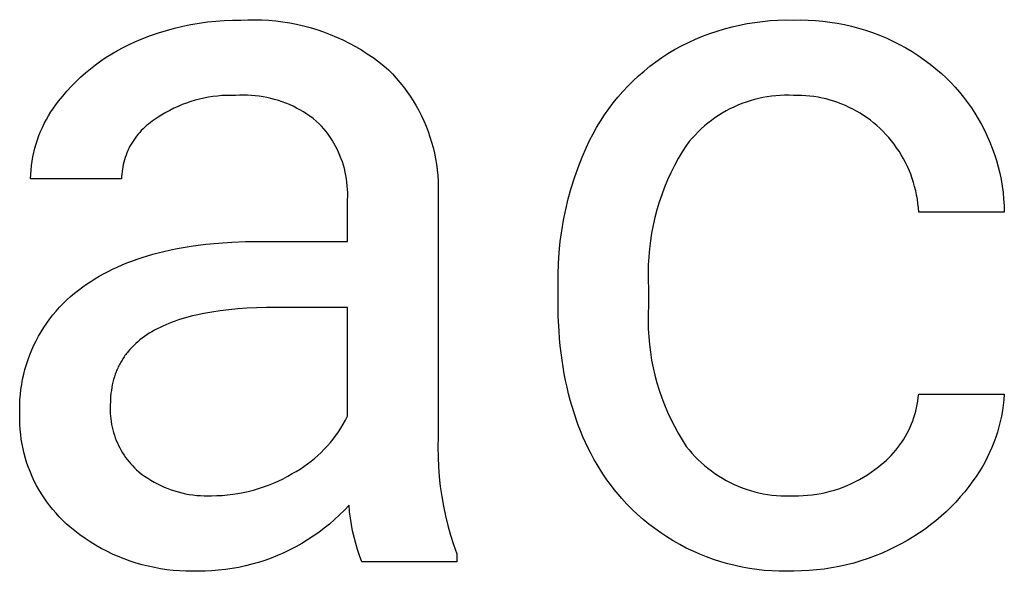
# Model space of a CAD drawing. Units: millimetres. Extents: x -11859 to -7829, y 26780 to 29596.
# Drawn here: x -7955 to -7915, y 27136 to 27159 of the extents above; entities that cross this region are included whole.
import ezdxf

# ---------------------------------------------------------------- set-up
doc = ezdxf.new("R2010")
doc.units = ezdxf.units.MM
doc.header["$MEASUREMENT"] = 0
doc.layers.add('Domyślny', color=7, linetype='Continuous', true_color=0x000000)

msp = doc.modelspace()

# ---------------------------------------------------------------- linework, layer by layer
at = {"layer": 'Domyślny'}
for p, q in [((-7948.357, 27158.27), (-7948.025, 27158.339)), ((-7948.025, 27158.339), (-7947.691, 27158.396)), ((-7947.691, 27158.396), (-7947.356, 27158.442)), ((-7947.356, 27158.442), (-7947.019, 27158.477)), ((-7947.019, 27158.477), (-7946.681, 27158.501)), ((-7946.681, 27158.501), (-7946.343, 27158.514)), ((-7946.343, 27158.514), (-7946.004, 27158.516)), ((-7946.004, 27158.516), (-7945.722, 27158.528)), ((-7945.722, 27158.528), (-7945.439, 27158.53)), ((-7945.439, 27158.53), (-7945.156, 27158.523)), ((-7945.156, 27158.523), (-7944.874, 27158.507)), ((-7944.874, 27158.507), (-7944.592, 27158.481)), ((-7944.592, 27158.481), (-7944.312, 27158.445)), ((-7944.312, 27158.445), (-7944.032, 27158.401)), ((-7944.032, 27158.401), (-7943.755, 27158.347)), ((-7943.755, 27158.347), (-7943.479, 27158.283)), ((-7926.164, 27158.245), (-7925.859, 27158.315)), ((-7925.859, 27158.315), (-7925.553, 27158.375)), ((-7925.553, 27158.375), (-7925.244, 27158.424)), ((-7925.244, 27158.424), (-7924.933, 27158.464)), ((-7924.933, 27158.464), (-7924.622, 27158.492)), ((-7924.622, 27158.492), (-7924.31, 27158.511)), ((-7924.31, 27158.511), (-7923.997, 27158.519)), ((-7923.997, 27158.519), (-7923.684, 27158.516)), ((-7923.684, 27158.516), (-7923.388, 27158.521)), ((-7923.388, 27158.521), (-7923.093, 27158.515)), ((-7923.093, 27158.515), (-7922.797, 27158.5)), ((-7922.797, 27158.5), (-7922.502, 27158.474)), ((-7922.502, 27158.474), (-7922.209, 27158.438)), ((-7922.209, 27158.438), (-7921.916, 27158.392)), ((-7921.916, 27158.392), (-7921.626, 27158.336)), ((-7921.626, 27158.336), (-7921.337, 27158.27)), ((-7949.656, 27157.889), (-7949.336, 27158.001)), ((-7949.336, 27158.001), (-7949.013, 27158.101)), ((-7949.013, 27158.101), (-7948.686, 27158.191)), ((-7948.686, 27158.191), (-7948.357, 27158.27)), ((-7943.479, 27158.283), (-7943.206, 27158.211)), ((-7943.206, 27158.211), (-7942.935, 27158.129)), ((-7942.935, 27158.129), (-7942.667, 27158.038)), ((-7942.667, 27158.038), (-7942.403, 27157.938)), ((-7942.403, 27157.938), (-7942.142, 27157.83)), ((-7927.355, 27157.863), (-7927.062, 27157.973)), ((-7927.062, 27157.973), (-7926.766, 27158.074)), ((-7926.766, 27158.074), (-7926.467, 27158.164)), ((-7926.467, 27158.164), (-7926.164, 27158.245)), ((-7921.337, 27158.27), (-7921.051, 27158.194)), ((-7921.051, 27158.194), (-7920.768, 27158.108)), ((-7920.768, 27158.108), (-7920.488, 27158.013)), ((-7920.488, 27158.013), (-7920.211, 27157.908)), ((-7920.211, 27157.908), (-7919.938, 27157.793)), ((-7950.76, 27157.412), (-7950.524, 27157.528)), ((-7950.524, 27157.528), (-7950.284, 27157.636)), ((-7950.284, 27157.636), (-7949.972, 27157.768)), ((-7949.972, 27157.768), (-7949.656, 27157.889)), ((-7942.142, 27157.83), (-7941.884, 27157.713)), ((-7941.884, 27157.713), (-7941.631, 27157.587)), ((-7941.631, 27157.587), (-7941.382, 27157.453)), ((-7928.208, 27157.474), (-7927.928, 27157.613)), ((-7927.928, 27157.613), (-7927.644, 27157.743)), ((-7927.644, 27157.743), (-7927.355, 27157.863)), ((-7919.938, 27157.793), (-7919.67, 27157.669)), ((-7919.67, 27157.669), (-7919.405, 27157.536)), ((-7919.405, 27157.536), (-7919.146, 27157.394)), ((-7951.443, 27157.017), (-7951.219, 27157.156)), ((-7951.219, 27157.156), (-7950.992, 27157.288)), ((-7950.992, 27157.288), (-7950.76, 27157.412)), ((-7941.382, 27157.453), (-7941.138, 27157.31)), ((-7941.138, 27157.31), (-7940.898, 27157.16)), ((-7940.898, 27157.16), (-7940.664, 27157.001)), ((-7929.004, 27157.003), (-7928.754, 27157.168)), ((-7928.754, 27157.168), (-7928.483, 27157.325)), ((-7928.483, 27157.325), (-7928.208, 27157.474)), ((-7919.146, 27157.394), (-7918.891, 27157.243)), ((-7918.891, 27157.243), (-7918.642, 27157.083)), ((-7952.082, 27156.554), (-7951.874, 27156.716)), ((-7951.874, 27156.716), (-7951.661, 27156.87)), ((-7951.661, 27156.87), (-7951.443, 27157.017)), ((-7940.664, 27157.001), (-7940.435, 27156.835)), ((-7940.435, 27156.835), (-7940.212, 27156.661)), ((-7929.486, 27156.649), (-7929.248, 27156.83)), ((-7929.248, 27156.83), (-7929.004, 27157.003)), ((-7918.642, 27157.083), (-7918.399, 27156.915)), ((-7918.399, 27156.915), (-7918.161, 27156.739)), ((-7918.161, 27156.739), (-7917.93, 27156.554)), ((-7952.481, 27156.211), (-7952.284, 27156.386)), ((-7952.284, 27156.386), (-7952.082, 27156.554)), ((-7940.212, 27156.661), (-7940.046, 27156.504)), ((-7940.046, 27156.504), (-7939.885, 27156.341)), ((-7939.885, 27156.341), (-7939.73, 27156.173)), ((-7929.943, 27156.263), (-7929.718, 27156.46)), ((-7929.718, 27156.46), (-7929.486, 27156.649)), ((-7917.93, 27156.554), (-7917.705, 27156.362)), ((-7917.705, 27156.362), (-7917.512, 27156.182)), ((-7952.855, 27155.842), (-7952.671, 27156.03)), ((-7952.671, 27156.03), (-7952.481, 27156.211)), ((-7939.73, 27156.173), (-7939.581, 27155.999)), ((-7939.581, 27155.999), (-7939.438, 27155.821)), ((-7930.373, 27155.847), (-7930.162, 27156.059)), ((-7930.162, 27156.059), (-7929.943, 27156.263)), ((-7917.512, 27156.182), (-7917.326, 27155.996)), ((-7917.326, 27155.996), (-7917.147, 27155.803)), ((-7953.204, 27155.448), (-7953.033, 27155.648)), ((-7953.033, 27155.648), (-7952.855, 27155.842)), ((-7939.438, 27155.821), (-7939.301, 27155.637)), ((-7939.301, 27155.637), (-7939.17, 27155.449)), ((-7930.773, 27155.402), (-7930.577, 27155.628)), ((-7930.577, 27155.628), (-7930.373, 27155.847)), ((-7917.147, 27155.803), (-7916.973, 27155.605)), ((-7916.973, 27155.605), (-7916.807, 27155.401)), ((-7953.477, 27155.101), (-7953.368, 27155.242)), ((-7953.368, 27155.242), (-7953.204, 27155.448)), ((-7948.204, 27155.167), (-7948.376, 27155.102)), ((-7948.03, 27155.226), (-7948.204, 27155.167)), ((-7947.855, 27155.278), (-7948.03, 27155.226)), ((-7947.677, 27155.325), (-7947.855, 27155.278)), ((-7947.498, 27155.366), (-7947.677, 27155.325)), ((-7947.318, 27155.4), (-7947.498, 27155.366)), ((-7947.136, 27155.428), (-7947.318, 27155.4)), ((-7946.954, 27155.45), (-7947.136, 27155.428)), ((-7946.771, 27155.466), (-7946.954, 27155.45)), ((-7946.588, 27155.475), (-7946.771, 27155.466)), ((-7946.405, 27155.478), (-7946.588, 27155.475)), ((-7946.221, 27155.475), (-7946.405, 27155.478)), ((-7946.062, 27155.484), (-7946.221, 27155.475)), ((-7945.903, 27155.487), (-7946.062, 27155.484)), ((-7945.744, 27155.485), (-7945.903, 27155.487)), ((-7945.585, 27155.477), (-7945.744, 27155.485)), ((-7945.426, 27155.464), (-7945.585, 27155.477)), ((-7945.268, 27155.446), (-7945.426, 27155.464)), ((-7945.11, 27155.421), (-7945.268, 27155.446)), ((-7944.954, 27155.392), (-7945.11, 27155.421)), ((-7944.799, 27155.357), (-7944.954, 27155.392)), ((-7944.644, 27155.316), (-7944.799, 27155.357)), ((-7944.492, 27155.271), (-7944.644, 27155.316)), ((-7944.341, 27155.22), (-7944.492, 27155.271)), ((-7944.192, 27155.164), (-7944.341, 27155.22)), ((-7944.045, 27155.103), (-7944.192, 27155.164)), ((-7939.17, 27155.449), (-7939.046, 27155.257)), ((-7939.046, 27155.257), (-7938.928, 27155.061)), ((-7931.142, 27154.931), (-7930.962, 27155.17)), ((-7930.962, 27155.17), (-7930.773, 27155.402)), ((-7925.764, 27155.144), (-7925.928, 27155.078)), ((-7925.598, 27155.204), (-7925.764, 27155.144)), ((-7925.43, 27155.258), (-7925.598, 27155.204)), ((-7925.26, 27155.307), (-7925.43, 27155.258)), ((-7925.088, 27155.35), (-7925.26, 27155.307)), ((-7924.916, 27155.387), (-7925.088, 27155.35)), ((-7924.742, 27155.417), (-7924.916, 27155.387)), ((-7924.567, 27155.442), (-7924.742, 27155.417)), ((-7924.391, 27155.461), (-7924.567, 27155.442)), ((-7924.214, 27155.474), (-7924.391, 27155.461)), ((-7924.038, 27155.48), (-7924.214, 27155.474)), ((-7923.861, 27155.481), (-7924.038, 27155.48)), ((-7923.684, 27155.475), (-7923.861, 27155.481)), ((-7923.518, 27155.477), (-7923.684, 27155.475)), ((-7923.352, 27155.473), (-7923.518, 27155.477)), ((-7923.185, 27155.463), (-7923.352, 27155.473)), ((-7923.02, 27155.448), (-7923.185, 27155.463)), ((-7922.854, 27155.427), (-7923.02, 27155.448)), ((-7922.69, 27155.401), (-7922.854, 27155.427)), ((-7922.527, 27155.369), (-7922.69, 27155.401)), ((-7922.365, 27155.331), (-7922.527, 27155.369)), ((-7922.204, 27155.288), (-7922.365, 27155.331)), ((-7922.045, 27155.24), (-7922.204, 27155.288)), ((-7921.887, 27155.186), (-7922.045, 27155.24)), ((-7921.731, 27155.127), (-7921.887, 27155.186)), ((-7921.578, 27155.063), (-7921.731, 27155.127)), ((-7916.807, 27155.401), (-7916.648, 27155.191)), ((-7916.648, 27155.191), (-7916.496, 27154.976)), ((-7953.775, 27154.656), (-7953.681, 27154.807)), ((-7953.681, 27154.807), (-7953.581, 27154.956)), ((-7953.581, 27154.956), (-7953.477, 27155.101)), ((-7949.038, 27154.786), (-7949.196, 27154.693)), ((-7948.877, 27154.873), (-7949.038, 27154.786)), ((-7948.712, 27154.955), (-7948.877, 27154.873)), ((-7948.546, 27155.032), (-7948.712, 27154.955)), ((-7948.376, 27155.102), (-7948.546, 27155.032)), ((-7943.9, 27155.036), (-7944.045, 27155.103)), ((-7943.758, 27154.965), (-7943.9, 27155.036)), ((-7943.618, 27154.889), (-7943.758, 27154.965)), ((-7943.481, 27154.808), (-7943.618, 27154.889)), ((-7943.347, 27154.722), (-7943.481, 27154.808)), ((-7938.928, 27155.061), (-7938.817, 27154.86)), ((-7938.817, 27154.86), (-7938.714, 27154.656)), ((-7931.315, 27154.687), (-7931.142, 27154.931)), ((-7926.559, 27154.759), (-7926.709, 27154.666)), ((-7926.405, 27154.847), (-7926.559, 27154.759)), ((-7926.249, 27154.929), (-7926.405, 27154.847)), ((-7926.09, 27155.006), (-7926.249, 27154.929)), ((-7925.928, 27155.078), (-7926.09, 27155.006)), ((-7921.427, 27154.993), (-7921.578, 27155.063)), ((-7921.278, 27154.919), (-7921.427, 27154.993)), ((-7921.132, 27154.839), (-7921.278, 27154.919)), ((-7920.988, 27154.755), (-7921.132, 27154.839)), ((-7920.848, 27154.665), (-7920.988, 27154.755)), ((-7916.496, 27154.976), (-7916.352, 27154.756)), ((-7916.352, 27154.756), (-7916.215, 27154.531)), ((-7954.025, 27154.182), (-7953.948, 27154.343)), ((-7953.948, 27154.343), (-7953.864, 27154.501)), ((-7953.864, 27154.501), (-7953.775, 27154.656)), ((-7949.663, 27154.379), (-7949.741, 27154.319)), ((-7949.584, 27154.436), (-7949.663, 27154.379)), ((-7949.503, 27154.491), (-7949.584, 27154.436)), ((-7949.351, 27154.594), (-7949.503, 27154.491)), ((-7949.196, 27154.693), (-7949.351, 27154.594)), ((-7943.215, 27154.632), (-7943.347, 27154.722)), ((-7943.087, 27154.537), (-7943.215, 27154.632)), ((-7942.963, 27154.438), (-7943.087, 27154.537)), ((-7942.842, 27154.335), (-7942.963, 27154.438)), ((-7942.746, 27154.232), (-7942.842, 27154.335)), ((-7938.714, 27154.656), (-7938.617, 27154.449)), ((-7938.617, 27154.449), (-7938.527, 27154.238)), ((-7931.634, 27154.18), (-7931.478, 27154.436)), ((-7931.478, 27154.436), (-7931.315, 27154.687)), ((-7927.139, 27154.356), (-7927.275, 27154.243)), ((-7926.999, 27154.464), (-7927.139, 27154.356)), ((-7926.856, 27154.567), (-7926.999, 27154.464)), ((-7926.709, 27154.666), (-7926.856, 27154.567)), ((-7920.71, 27154.571), (-7920.848, 27154.665)), ((-7920.576, 27154.473), (-7920.71, 27154.571)), ((-7920.446, 27154.37), (-7920.576, 27154.473)), ((-7920.318, 27154.262), (-7920.446, 27154.37)), ((-7916.215, 27154.531), (-7916.086, 27154.301)), ((-7954.164, 27153.853), (-7954.098, 27154.018)), ((-7954.098, 27154.018), (-7954.025, 27154.182)), ((-7950.095, 27153.982), (-7950.159, 27153.908)), ((-7950.029, 27154.054), (-7950.095, 27153.982)), ((-7949.96, 27154.124), (-7950.029, 27154.054)), ((-7949.889, 27154.192), (-7949.96, 27154.124)), ((-7949.816, 27154.257), (-7949.889, 27154.192)), ((-7949.741, 27154.319), (-7949.816, 27154.257)), ((-7942.654, 27154.126), (-7942.746, 27154.232)), ((-7942.566, 27154.017), (-7942.654, 27154.126)), ((-7942.482, 27153.905), (-7942.566, 27154.017)), ((-7938.527, 27154.238), (-7938.445, 27154.025)), ((-7938.445, 27154.025), (-7938.369, 27153.809)), ((-7931.78, 27153.919), (-7931.634, 27154.18)), ((-7927.535, 27154.003), (-7927.659, 27153.877)), ((-7927.407, 27154.125), (-7927.535, 27154.003)), ((-7927.275, 27154.243), (-7927.407, 27154.125)), ((-7920.195, 27154.151), (-7920.318, 27154.262)), ((-7920.07, 27154.03), (-7920.195, 27154.151)), ((-7919.95, 27153.904), (-7920.07, 27154.03)), ((-7916.086, 27154.301), (-7915.965, 27154.067)), ((-7915.965, 27154.067), (-7915.852, 27153.829)), ((-7954.28, 27153.515), (-7954.225, 27153.685)), ((-7954.225, 27153.685), (-7954.164, 27153.853)), ((-7950.388, 27153.591), (-7950.438, 27153.507)), ((-7950.335, 27153.673), (-7950.388, 27153.591)), ((-7950.279, 27153.753), (-7950.335, 27153.673)), ((-7950.22, 27153.832), (-7950.279, 27153.753)), ((-7950.159, 27153.908), (-7950.22, 27153.832)), ((-7942.401, 27153.791), (-7942.482, 27153.905)), ((-7942.325, 27153.673), (-7942.401, 27153.791)), ((-7942.252, 27153.553), (-7942.325, 27153.673)), ((-7942.183, 27153.431), (-7942.252, 27153.553)), ((-7938.369, 27153.809), (-7938.302, 27153.59)), ((-7938.302, 27153.59), (-7938.242, 27153.369)), ((-7932.045, 27153.383), (-7931.917, 27153.653)), ((-7931.917, 27153.653), (-7931.78, 27153.919)), ((-7927.892, 27153.612), (-7928.002, 27153.474)), ((-7927.778, 27153.747), (-7927.892, 27153.612)), ((-7927.659, 27153.877), (-7927.778, 27153.747)), ((-7919.834, 27153.775), (-7919.95, 27153.904)), ((-7919.722, 27153.642), (-7919.834, 27153.775)), ((-7919.616, 27153.505), (-7919.722, 27153.642)), ((-7915.852, 27153.829), (-7915.748, 27153.588)), ((-7915.748, 27153.588), (-7915.651, 27153.343)), ((-7954.41, 27152.995), (-7954.373, 27153.17)), ((-7954.373, 27153.17), (-7954.329, 27153.343)), ((-7954.329, 27153.343), (-7954.28, 27153.515)), ((-7950.611, 27153.156), (-7950.646, 27153.065)), ((-7950.572, 27153.246), (-7950.611, 27153.156)), ((-7950.531, 27153.334), (-7950.572, 27153.246)), ((-7950.486, 27153.422), (-7950.531, 27153.334)), ((-7950.438, 27153.507), (-7950.486, 27153.422)), ((-7942.119, 27153.306), (-7942.183, 27153.431)), ((-7942.059, 27153.18), (-7942.119, 27153.306)), ((-7942.003, 27153.051), (-7942.059, 27153.18)), ((-7938.242, 27153.369), (-7938.189, 27153.146)), ((-7938.189, 27153.146), (-7938.144, 27152.922)), ((-7932.22, 27152.978), (-7932.045, 27153.383)), ((-7928.174, 27153.203), (-7928.337, 27152.926)), ((-7928.002, 27153.474), (-7928.174, 27153.203)), ((-7919.514, 27153.364), (-7919.616, 27153.505)), ((-7919.417, 27153.22), (-7919.514, 27153.364)), ((-7919.325, 27153.072), (-7919.417, 27153.22)), ((-7915.651, 27153.343), (-7915.563, 27153.095)), ((-7954.466, 27152.642), (-7954.441, 27152.819)), ((-7954.441, 27152.819), (-7954.41, 27152.995)), ((-7950.734, 27152.785), (-7950.757, 27152.69)), ((-7950.708, 27152.879), (-7950.734, 27152.785)), ((-7950.679, 27152.972), (-7950.708, 27152.879)), ((-7950.646, 27153.065), (-7950.679, 27152.972)), ((-7941.952, 27152.921), (-7942.003, 27153.051)), ((-7941.905, 27152.789), (-7941.952, 27152.921)), ((-7941.863, 27152.655), (-7941.905, 27152.789)), ((-7938.144, 27152.922), (-7938.107, 27152.696)), ((-7932.381, 27152.568), (-7932.22, 27152.978)), ((-7928.337, 27152.926), (-7928.49, 27152.644)), ((-7919.238, 27152.922), (-7919.325, 27153.072)), ((-7919.157, 27152.768), (-7919.238, 27152.922)), ((-7919.081, 27152.612), (-7919.157, 27152.768)), ((-7915.563, 27153.095), (-7915.484, 27152.844)), ((-7915.484, 27152.844), (-7915.413, 27152.59)), ((-7954.497, 27152.286), (-7954.484, 27152.464)), ((-7954.484, 27152.464), (-7954.466, 27152.642)), ((-7950.807, 27152.4), (-7950.817, 27152.303)), ((-7950.794, 27152.497), (-7950.807, 27152.4)), ((-7950.777, 27152.594), (-7950.794, 27152.497)), ((-7950.757, 27152.69), (-7950.777, 27152.594)), ((-7941.825, 27152.52), (-7941.863, 27152.655)), ((-7941.792, 27152.384), (-7941.825, 27152.52)), ((-7941.763, 27152.247), (-7941.792, 27152.384)), ((-7938.107, 27152.696), (-7938.077, 27152.469)), ((-7938.077, 27152.469), (-7938.055, 27152.241)), ((-7932.528, 27152.152), (-7932.381, 27152.568)), ((-7928.634, 27152.357), (-7928.768, 27152.066)), ((-7928.49, 27152.644), (-7928.634, 27152.357)), ((-7919.011, 27152.453), (-7919.081, 27152.612)), ((-7918.946, 27152.292), (-7919.011, 27152.453)), ((-7915.413, 27152.59), (-7915.351, 27152.334)), ((-7954.503, 27152.107), (-7954.497, 27152.286)), ((-7950.827, 27152.107), (-7954.503, 27152.107)), ((-7950.824, 27152.205), (-7950.827, 27152.107)), ((-7950.817, 27152.303), (-7950.824, 27152.205)), ((-7941.739, 27152.109), (-7941.763, 27152.247)), ((-7941.72, 27151.97), (-7941.739, 27152.109)), ((-7941.706, 27151.83), (-7941.72, 27151.97)), ((-7938.055, 27152.241), (-7938.041, 27152.013)), ((-7938.041, 27152.013), (-7938.035, 27151.784)), ((-7932.661, 27151.731), (-7932.528, 27152.152)), ((-7928.768, 27152.066), (-7928.891, 27151.77)), ((-7918.887, 27152.129), (-7918.946, 27152.292)), ((-7918.833, 27151.963), (-7918.887, 27152.129)), ((-7918.786, 27151.796), (-7918.833, 27151.963)), ((-7915.351, 27152.334), (-7915.297, 27152.076)), ((-7915.297, 27152.076), (-7915.253, 27151.817)), ((-7941.696, 27151.69), (-7941.706, 27151.83)), ((-7941.691, 27151.55), (-7941.696, 27151.69)), ((-7941.691, 27151.41), (-7941.691, 27151.55)), ((-7938.035, 27151.784), (-7938.037, 27151.555)), ((-7938.037, 27151.555), (-7938.037, 27141.678)), ((-7932.779, 27151.306), (-7932.661, 27151.731)), ((-7928.891, 27151.77), (-7929.005, 27151.469)), ((-7918.744, 27151.628), (-7918.786, 27151.796)), ((-7918.708, 27151.458), (-7918.744, 27151.628)), ((-7915.253, 27151.817), (-7915.217, 27151.556)), ((-7915.217, 27151.556), (-7915.191, 27151.294)), ((-7941.695, 27151.27), (-7941.691, 27151.41)), ((-7941.695, 27149.583), (-7941.695, 27151.27)), ((-7932.883, 27150.878), (-7932.779, 27151.306)), ((-7929.108, 27151.166), (-7929.2, 27150.858)), ((-7929.005, 27151.469), (-7929.108, 27151.166)), ((-7918.678, 27151.286), (-7918.708, 27151.458)), ((-7918.654, 27151.114), (-7918.678, 27151.286)), ((-7915.191, 27151.294), (-7915.173, 27151.031)), ((-7932.972, 27150.446), (-7932.883, 27150.878)), ((-7929.2, 27150.858), (-7929.282, 27150.548)), ((-7918.636, 27150.942), (-7918.654, 27151.114)), ((-7918.624, 27150.768), (-7918.636, 27150.942)), ((-7915.164, 27150.768), (-7918.624, 27150.768)), ((-7915.173, 27151.031), (-7915.164, 27150.768)), ((-7933.046, 27150.011), (-7932.972, 27150.446)), ((-7929.282, 27150.548), (-7929.354, 27150.235)), ((-7933.106, 27149.574), (-7933.046, 27150.011)), ((-7929.354, 27150.235), (-7929.415, 27149.92)), ((-7946.908, 27149.519), (-7946.372, 27149.555)), ((-7946.372, 27149.555), (-7945.821, 27149.576)), ((-7945.821, 27149.576), (-7945.253, 27149.583)), ((-7945.253, 27149.583), (-7941.695, 27149.583)), ((-7933.15, 27149.135), (-7933.106, 27149.574)), ((-7929.464, 27149.603), (-7929.503, 27149.285)), ((-7929.415, 27149.92), (-7929.464, 27149.603)), ((-7949.342, 27149.123), (-7949.117, 27149.179)), ((-7949.117, 27149.179), (-7948.888, 27149.231)), ((-7948.888, 27149.231), (-7948.654, 27149.28)), ((-7948.654, 27149.28), (-7948.417, 27149.325)), ((-7948.417, 27149.325), (-7947.93, 27149.404)), ((-7947.93, 27149.404), (-7947.427, 27149.468)), ((-7947.427, 27149.468), (-7946.908, 27149.519)), ((-7929.503, 27149.285), (-7929.532, 27148.965)), ((-7950.609, 27148.714), (-7950.408, 27148.791)), ((-7950.408, 27148.791), (-7950.203, 27148.865)), ((-7950.203, 27148.865), (-7949.994, 27148.935)), ((-7949.994, 27148.935), (-7949.781, 27149.001)), ((-7949.781, 27149.001), (-7949.563, 27149.064)), ((-7949.563, 27149.064), (-7949.342, 27149.123)), ((-7933.18, 27148.695), (-7933.15, 27149.135)), ((-7929.532, 27148.965), (-7929.549, 27148.645)), ((-7951.554, 27148.274), (-7951.373, 27148.369)), ((-7951.373, 27148.369), (-7951.188, 27148.46)), ((-7951.188, 27148.46), (-7950.999, 27148.548)), ((-7950.999, 27148.548), (-7950.806, 27148.633)), ((-7950.806, 27148.633), (-7950.609, 27148.714)), ((-7933.194, 27148.254), (-7933.18, 27148.695)), ((-7929.549, 27148.645), (-7929.555, 27148.324)), ((-7952.237, 27147.857), (-7952.073, 27147.966)), ((-7952.073, 27147.966), (-7951.904, 27148.072)), ((-7951.904, 27148.072), (-7951.731, 27148.175)), ((-7951.731, 27148.175), (-7951.554, 27148.274)), ((-7933.193, 27147.813), (-7933.194, 27148.254)), ((-7929.555, 27148.324), (-7929.55, 27148.003)), ((-7929.55, 27148.003), (-7929.535, 27147.683)), ((-7952.728, 27147.493), (-7952.565, 27147.621)), ((-7952.565, 27147.621), (-7952.398, 27147.744)), ((-7952.398, 27147.744), (-7952.237, 27147.857)), ((-7933.193, 27147.199), (-7933.193, 27147.813)), ((-7929.535, 27147.683), (-7929.535, 27146.994)), ((-7953.188, 27147.077), (-7953.039, 27147.221)), ((-7953.039, 27147.221), (-7952.886, 27147.36)), ((-7952.886, 27147.36), (-7952.728, 27147.493)), ((-7933.183, 27146.573), (-7933.193, 27147.199)), ((-7953.603, 27146.616), (-7953.47, 27146.774)), ((-7953.47, 27146.774), (-7953.332, 27146.928)), ((-7953.332, 27146.928), (-7953.188, 27147.077)), ((-7946.845, 27146.784), (-7947.18, 27146.734)), ((-7946.497, 27146.826), (-7946.845, 27146.784)), ((-7946.136, 27146.861), (-7946.497, 27146.826)), ((-7945.762, 27146.888), (-7946.136, 27146.861)), ((-7945.375, 27146.907), (-7945.762, 27146.888)), ((-7944.975, 27146.919), (-7945.375, 27146.907)), ((-7944.561, 27146.922), (-7944.975, 27146.919)), ((-7941.695, 27146.922), (-7944.561, 27146.922)), ((-7941.695, 27142.527), (-7941.695, 27146.922)), ((-7929.535, 27146.994), (-7929.549, 27146.679)), ((-7953.852, 27146.285), (-7953.73, 27146.453)), ((-7953.73, 27146.453), (-7953.603, 27146.616)), ((-7948.523, 27146.414), (-7948.656, 27146.368)), ((-7948.387, 27146.457), (-7948.523, 27146.414)), ((-7948.248, 27146.498), (-7948.387, 27146.457)), ((-7948.105, 27146.538), (-7948.248, 27146.498)), ((-7947.959, 27146.575), (-7948.105, 27146.538)), ((-7947.81, 27146.611), (-7947.959, 27146.575)), ((-7947.501, 27146.676), (-7947.81, 27146.611)), ((-7947.18, 27146.734), (-7947.501, 27146.676)), ((-7933.153, 27145.964), (-7933.183, 27146.573)), ((-7929.549, 27146.679), (-7929.553, 27146.364)), ((-7954.078, 27145.938), (-7953.968, 27146.114)), ((-7953.968, 27146.114), (-7953.852, 27146.285)), ((-7949.495, 27145.998), (-7949.601, 27145.937)), ((-7949.385, 27146.057), (-7949.495, 27145.998)), ((-7949.272, 27146.113), (-7949.385, 27146.057)), ((-7949.155, 27146.168), (-7949.272, 27146.113)), ((-7949.035, 27146.221), (-7949.155, 27146.168)), ((-7948.912, 27146.272), (-7949.035, 27146.221)), ((-7948.786, 27146.321), (-7948.912, 27146.272)), ((-7948.656, 27146.368), (-7948.786, 27146.321)), ((-7929.553, 27146.364), (-7929.546, 27146.049)), ((-7929.546, 27146.049), (-7929.528, 27145.734)), ((-7954.371, 27145.391), (-7954.28, 27145.577)), ((-7954.28, 27145.577), (-7954.182, 27145.759)), ((-7954.182, 27145.759), (-7954.078, 27145.938)), ((-7950.085, 27145.605), (-7950.172, 27145.533)), ((-7949.995, 27145.676), (-7950.085, 27145.605)), ((-7949.902, 27145.744), (-7949.995, 27145.676)), ((-7949.805, 27145.81), (-7949.902, 27145.744)), ((-7949.705, 27145.875), (-7949.805, 27145.81)), ((-7949.601, 27145.937), (-7949.705, 27145.875)), ((-7933.13, 27145.666), (-7933.153, 27145.964)), ((-7933.102, 27145.372), (-7933.13, 27145.666)), ((-7929.528, 27145.734), (-7929.5, 27145.421)), ((-7954.534, 27145.011), (-7954.456, 27145.202)), ((-7954.456, 27145.202), (-7954.371, 27145.391)), ((-7950.487, 27145.225), (-7950.558, 27145.144)), ((-7950.413, 27145.305), (-7950.487, 27145.225)), ((-7950.336, 27145.383), (-7950.413, 27145.305)), ((-7950.256, 27145.459), (-7950.336, 27145.383)), ((-7950.172, 27145.533), (-7950.256, 27145.459)), ((-7933.07, 27145.082), (-7933.102, 27145.372)), ((-7929.5, 27145.421), (-7929.461, 27145.108)), ((-7954.671, 27144.62), (-7954.606, 27144.817)), ((-7954.606, 27144.817), (-7954.534, 27145.011)), ((-7950.807, 27144.797), (-7950.835, 27144.752)), ((-7950.779, 27144.842), (-7950.807, 27144.797)), ((-7950.75, 27144.887), (-7950.779, 27144.842)), ((-7950.72, 27144.931), (-7950.75, 27144.887)), ((-7950.689, 27144.974), (-7950.72, 27144.931)), ((-7950.657, 27145.017), (-7950.689, 27144.974)), ((-7950.625, 27145.06), (-7950.657, 27145.017)), ((-7950.592, 27145.102), (-7950.625, 27145.06)), ((-7950.558, 27145.144), (-7950.592, 27145.102)), ((-7933.032, 27144.797), (-7933.07, 27145.082)), ((-7932.989, 27144.516), (-7933.032, 27144.797)), ((-7929.461, 27145.108), (-7929.411, 27144.797)), ((-7929.411, 27144.797), (-7929.35, 27144.488)), ((-7954.78, 27144.221), (-7954.729, 27144.421)), ((-7954.729, 27144.421), (-7954.671, 27144.62)), ((-7951.004, 27144.42), (-7951.025, 27144.371)), ((-7950.982, 27144.469), (-7951.004, 27144.42)), ((-7950.96, 27144.517), (-7950.982, 27144.469)), ((-7950.936, 27144.565), (-7950.96, 27144.517)), ((-7950.912, 27144.612), (-7950.936, 27144.565)), ((-7950.887, 27144.659), (-7950.912, 27144.612)), ((-7950.861, 27144.706), (-7950.887, 27144.659)), ((-7950.835, 27144.752), (-7950.861, 27144.706)), ((-7932.941, 27144.238), (-7932.989, 27144.516)), ((-7929.35, 27144.488), (-7929.279, 27144.181)), ((-7954.862, 27143.815), (-7954.824, 27144.019)), ((-7954.824, 27144.019), (-7954.78, 27144.221)), ((-7951.148, 27144.012), (-7951.176, 27143.905)), ((-7951.117, 27144.117), (-7951.148, 27144.012)), ((-7951.083, 27144.22), (-7951.117, 27144.117)), ((-7951.045, 27144.321), (-7951.083, 27144.22)), ((-7951.025, 27144.371), (-7951.045, 27144.321)), ((-7932.888, 27143.965), (-7932.941, 27144.238)), ((-7929.279, 27144.181), (-7929.198, 27143.877)), ((-7954.915, 27143.405), (-7954.892, 27143.61)), ((-7954.892, 27143.61), (-7954.862, 27143.815)), ((-7951.222, 27143.686), (-7951.24, 27143.573)), ((-7951.201, 27143.797), (-7951.222, 27143.686)), ((-7951.176, 27143.905), (-7951.201, 27143.797)), ((-7932.83, 27143.697), (-7932.888, 27143.965)), ((-7932.767, 27143.432), (-7932.83, 27143.697)), ((-7929.198, 27143.877), (-7929.106, 27143.575)), ((-7954.94, 27142.992), (-7954.931, 27143.198)), ((-7954.931, 27143.198), (-7954.915, 27143.405)), ((-7951.275, 27143.224), (-7951.28, 27143.104)), ((-7951.267, 27143.343), (-7951.275, 27143.224)), ((-7951.255, 27143.459), (-7951.267, 27143.343)), ((-7951.24, 27143.573), (-7951.255, 27143.459)), ((-7932.699, 27143.172), (-7932.767, 27143.432)), ((-7929.106, 27143.575), (-7929.004, 27143.277)), ((-7929.004, 27143.277), (-7928.891, 27142.983)), ((-7918.657, 27143.142), (-7918.638, 27143.278)), ((-7918.638, 27143.278), (-7918.624, 27143.415)), ((-7918.624, 27143.415), (-7915.164, 27143.415)), ((-7915.182, 27143.194), (-7915.207, 27142.974)), ((-7915.164, 27143.415), (-7915.182, 27143.194)), ((-7954.942, 27142.785), (-7954.94, 27142.992)), ((-7951.281, 27142.982), (-7951.285, 27142.87)), ((-7951.285, 27142.87), (-7951.285, 27142.757)), ((-7951.28, 27143.104), (-7951.281, 27142.982)), ((-7932.626, 27142.916), (-7932.699, 27143.172)), ((-7932.548, 27142.664), (-7932.626, 27142.916)), ((-7928.891, 27142.983), (-7928.769, 27142.693)), ((-7918.74, 27142.737), (-7918.708, 27142.871)), ((-7918.708, 27142.871), (-7918.68, 27143.006)), ((-7918.68, 27143.006), (-7918.657, 27143.142)), ((-7915.207, 27142.974), (-7915.239, 27142.754)), ((-7954.937, 27142.578), (-7954.942, 27142.785)), ((-7954.938, 27142.381), (-7954.937, 27142.578)), ((-7951.285, 27142.757), (-7951.282, 27142.645)), ((-7951.282, 27142.645), (-7951.274, 27142.533)), ((-7951.274, 27142.533), (-7951.263, 27142.422)), ((-7951.263, 27142.422), (-7951.248, 27142.311)), ((-7941.779, 27142.366), (-7941.695, 27142.527)), ((-7932.465, 27142.416), (-7932.548, 27142.664)), ((-7932.377, 27142.172), (-7932.465, 27142.416)), ((-7928.769, 27142.693), (-7928.637, 27142.407)), ((-7928.637, 27142.407), (-7928.495, 27142.125)), ((-7918.864, 27142.343), (-7918.818, 27142.473)), ((-7918.818, 27142.473), (-7918.777, 27142.604)), ((-7918.777, 27142.604), (-7918.74, 27142.737)), ((-7915.279, 27142.536), (-7915.326, 27142.319)), ((-7915.239, 27142.754), (-7915.279, 27142.536)), ((-7954.933, 27142.184), (-7954.938, 27142.381)), ((-7954.92, 27141.988), (-7954.933, 27142.184)), ((-7951.248, 27142.311), (-7951.23, 27142.2)), ((-7951.23, 27142.2), (-7951.207, 27142.09)), ((-7951.207, 27142.09), (-7951.181, 27141.981)), ((-7942.063, 27141.902), (-7941.963, 27142.053)), ((-7941.963, 27142.053), (-7941.869, 27142.208)), ((-7941.869, 27142.208), (-7941.779, 27142.366)), ((-7932.283, 27141.933), (-7932.377, 27142.172)), ((-7928.495, 27142.125), (-7928.343, 27141.849)), ((-7919.027, 27141.963), (-7918.968, 27142.088)), ((-7918.968, 27142.088), (-7918.914, 27142.215)), ((-7918.914, 27142.215), (-7918.864, 27142.343)), ((-7915.38, 27142.104), (-7915.441, 27141.891)), ((-7915.326, 27142.319), (-7915.38, 27142.104)), ((-7954.901, 27141.792), (-7954.92, 27141.988)), ((-7954.876, 27141.597), (-7954.901, 27141.792)), ((-7954.843, 27141.403), (-7954.876, 27141.597)), ((-7951.181, 27141.981), (-7951.151, 27141.873)), ((-7951.151, 27141.873), (-7951.118, 27141.766)), ((-7951.118, 27141.766), (-7951.081, 27141.66)), ((-7951.081, 27141.66), (-7951.041, 27141.555)), ((-7942.392, 27141.468), (-7942.277, 27141.609)), ((-7942.277, 27141.609), (-7942.168, 27141.754)), ((-7942.168, 27141.754), (-7942.063, 27141.902)), ((-7938.037, 27141.678), (-7938.046, 27141.279)), ((-7932.185, 27141.698), (-7932.283, 27141.933)), ((-7932.082, 27141.467), (-7932.185, 27141.698)), ((-7928.343, 27141.849), (-7928.183, 27141.578)), ((-7919.302, 27141.486), (-7919.227, 27141.602)), ((-7919.227, 27141.602), (-7919.156, 27141.72)), ((-7919.156, 27141.72), (-7919.089, 27141.841)), ((-7919.089, 27141.841), (-7919.027, 27141.963)), ((-7915.509, 27141.68), (-7915.585, 27141.472)), ((-7915.441, 27141.891), (-7915.509, 27141.68)), ((-7954.804, 27141.21), (-7954.843, 27141.403)), ((-7954.759, 27141.018), (-7954.804, 27141.21)), ((-7951.041, 27141.555), (-7950.997, 27141.452)), ((-7950.997, 27141.452), (-7950.949, 27141.35)), ((-7950.949, 27141.35), (-7950.899, 27141.25)), ((-7950.899, 27141.25), (-7950.844, 27141.152)), ((-7942.763, 27141.07), (-7942.635, 27141.199)), ((-7942.635, 27141.199), (-7942.511, 27141.331)), ((-7942.511, 27141.331), (-7942.392, 27141.468)), ((-7938.046, 27141.279), (-7938.042, 27140.88)), ((-7931.973, 27141.24), (-7932.082, 27141.467)), ((-7931.86, 27141.017), (-7931.973, 27141.24)), ((-7928.183, 27141.578), (-7928.013, 27141.313)), ((-7928.013, 27141.313), (-7927.902, 27141.174)), ((-7919.548, 27141.155), (-7919.462, 27141.262)), ((-7919.462, 27141.262), (-7919.38, 27141.373)), ((-7919.38, 27141.373), (-7919.302, 27141.486)), ((-7915.667, 27141.266), (-7915.756, 27141.063)), ((-7915.585, 27141.472), (-7915.667, 27141.266)), ((-7954.707, 27140.829), (-7954.759, 27141.018)), ((-7954.648, 27140.641), (-7954.707, 27140.829)), ((-7950.844, 27141.152), (-7950.787, 27141.056)), ((-7950.787, 27141.056), (-7950.726, 27140.961)), ((-7950.726, 27140.961), (-7950.663, 27140.869)), ((-7950.663, 27140.869), (-7950.596, 27140.779)), ((-7943.173, 27140.711), (-7943.032, 27140.826)), ((-7943.032, 27140.826), (-7942.896, 27140.946)), ((-7942.896, 27140.946), (-7942.763, 27141.07)), ((-7938.042, 27140.88), (-7938.025, 27140.481)), ((-7931.742, 27140.799), (-7931.86, 27141.017)), ((-7927.902, 27141.174), (-7927.786, 27141.039)), ((-7927.786, 27141.039), (-7927.665, 27140.909)), ((-7927.665, 27140.909), (-7927.541, 27140.782)), ((-7919.927, 27140.755), (-7919.827, 27140.85)), ((-7919.827, 27140.85), (-7919.731, 27140.948)), ((-7919.731, 27140.948), (-7919.638, 27141.05)), ((-7919.638, 27141.05), (-7919.548, 27141.155)), ((-7915.852, 27140.863), (-7915.955, 27140.666)), ((-7915.756, 27141.063), (-7915.852, 27140.863)), ((-7954.584, 27140.455), (-7954.648, 27140.641)), ((-7954.512, 27140.271), (-7954.584, 27140.455)), ((-7950.596, 27140.779), (-7950.526, 27140.691)), ((-7950.526, 27140.691), (-7950.453, 27140.606)), ((-7950.453, 27140.606), (-7950.378, 27140.523)), ((-7950.378, 27140.523), (-7950.3, 27140.442)), ((-7950.3, 27140.442), (-7950.219, 27140.365)), ((-7943.616, 27140.396), (-7943.465, 27140.496)), ((-7943.465, 27140.496), (-7943.317, 27140.601)), ((-7943.317, 27140.601), (-7943.173, 27140.711)), ((-7938.025, 27140.481), (-7937.994, 27140.083)), ((-7931.618, 27140.585), (-7931.742, 27140.799)), ((-7931.49, 27140.375), (-7931.618, 27140.585)), ((-7927.541, 27140.782), (-7927.412, 27140.66)), ((-7927.412, 27140.66), (-7927.278, 27140.542)), ((-7927.278, 27140.542), (-7927.141, 27140.43)), ((-7927.141, 27140.43), (-7927, 27140.321)), ((-7920.39, 27140.377), (-7920.244, 27140.49)), ((-7920.244, 27140.49), (-7920.135, 27140.575)), ((-7920.135, 27140.575), (-7920.03, 27140.663)), ((-7920.03, 27140.663), (-7919.927, 27140.755)), ((-7916.064, 27140.473), (-7916.18, 27140.284)), ((-7915.955, 27140.666), (-7916.064, 27140.473)), ((-7954.435, 27140.091), (-7954.512, 27140.271)), ((-7954.351, 27139.912), (-7954.435, 27140.091)), ((-7950.219, 27140.365), (-7950.135, 27140.29)), ((-7950.135, 27140.29), (-7950.016, 27140.197)), ((-7950.016, 27140.197), (-7949.894, 27140.109)), ((-7949.894, 27140.109), (-7949.768, 27140.024)), ((-7949.768, 27140.024), (-7949.64, 27139.945)), ((-7944.496, 27139.913), (-7944.304, 27140.006)), ((-7944.304, 27140.006), (-7944.114, 27140.105)), ((-7944.114, 27140.105), (-7943.929, 27140.211)), ((-7943.929, 27140.211), (-7943.771, 27140.301)), ((-7943.771, 27140.301), (-7943.616, 27140.396)), ((-7937.994, 27140.083), (-7937.951, 27139.686)), ((-7931.356, 27140.169), (-7931.49, 27140.375)), ((-7931.217, 27139.967), (-7931.356, 27140.169)), ((-7927, 27140.321), (-7926.856, 27140.218)), ((-7926.856, 27140.218), (-7926.707, 27140.12)), ((-7926.707, 27140.12), (-7926.556, 27140.027)), ((-7926.556, 27140.027), (-7926.401, 27139.94)), ((-7921.009, 27139.978), (-7920.849, 27140.07)), ((-7920.849, 27140.07), (-7920.693, 27140.167)), ((-7920.693, 27140.167), (-7920.539, 27140.269)), ((-7920.539, 27140.269), (-7920.39, 27140.377)), ((-7916.302, 27140.098), (-7916.43, 27139.917)), ((-7916.18, 27140.284), (-7916.302, 27140.098)), ((-7954.262, 27139.737), (-7954.351, 27139.912)), ((-7954.166, 27139.565), (-7954.262, 27139.737)), ((-7949.64, 27139.945), (-7949.51, 27139.869)), ((-7949.51, 27139.869), (-7949.377, 27139.798)), ((-7949.377, 27139.798), (-7949.241, 27139.732)), ((-7949.241, 27139.732), (-7949.103, 27139.67)), ((-7949.103, 27139.67), (-7948.963, 27139.613)), ((-7948.963, 27139.613), (-7948.822, 27139.561)), ((-7945.294, 27139.607), (-7945.091, 27139.673)), ((-7945.091, 27139.673), (-7944.89, 27139.747)), ((-7944.89, 27139.747), (-7944.692, 27139.827)), ((-7944.692, 27139.827), (-7944.496, 27139.913)), ((-7937.951, 27139.686), (-7937.894, 27139.29)), ((-7931.074, 27139.77), (-7931.217, 27139.967)), ((-7930.925, 27139.577), (-7931.074, 27139.77)), ((-7926.401, 27139.94), (-7926.244, 27139.857)), ((-7926.244, 27139.857), (-7926.084, 27139.78)), ((-7926.084, 27139.78), (-7925.921, 27139.709)), ((-7925.921, 27139.709), (-7925.756, 27139.644)), ((-7925.756, 27139.644), (-7925.588, 27139.584)), ((-7921.851, 27139.605), (-7921.678, 27139.668)), ((-7921.678, 27139.668), (-7921.507, 27139.737)), ((-7921.507, 27139.737), (-7921.338, 27139.811)), ((-7921.338, 27139.811), (-7921.172, 27139.892)), ((-7921.172, 27139.892), (-7921.009, 27139.978)), ((-7916.593, 27139.695), (-7916.763, 27139.479)), ((-7916.43, 27139.917), (-7916.593, 27139.695)), ((-7954.065, 27139.396), (-7954.166, 27139.565)), ((-7953.958, 27139.231), (-7954.065, 27139.396)), ((-7953.845, 27139.07), (-7953.958, 27139.231)), ((-7948.822, 27139.561), (-7948.678, 27139.514)), ((-7948.678, 27139.514), (-7948.534, 27139.472)), ((-7948.534, 27139.472), (-7948.387, 27139.435)), ((-7948.387, 27139.435), (-7948.24, 27139.402)), ((-7948.24, 27139.402), (-7948.091, 27139.375)), ((-7948.091, 27139.375), (-7947.942, 27139.353)), ((-7947.942, 27139.353), (-7947.792, 27139.336)), ((-7947.792, 27139.336), (-7947.642, 27139.324)), ((-7947.642, 27139.324), (-7947.491, 27139.318)), ((-7947.491, 27139.318), (-7947.34, 27139.316)), ((-7947.34, 27139.316), (-7947.189, 27139.32)), ((-7947.189, 27139.32), (-7946.975, 27139.324)), ((-7946.975, 27139.324), (-7946.762, 27139.334)), ((-7946.762, 27139.334), (-7946.549, 27139.352)), ((-7946.549, 27139.352), (-7946.337, 27139.377)), ((-7946.337, 27139.377), (-7946.125, 27139.409)), ((-7946.125, 27139.409), (-7945.915, 27139.448)), ((-7945.915, 27139.448), (-7945.706, 27139.494)), ((-7945.706, 27139.494), (-7945.499, 27139.547)), ((-7945.499, 27139.547), (-7945.294, 27139.607)), ((-7937.894, 27139.29), (-7937.825, 27138.897)), ((-7930.771, 27139.388), (-7930.925, 27139.577)), ((-7930.613, 27139.203), (-7930.771, 27139.388)), ((-7925.588, 27139.584), (-7925.419, 27139.53)), ((-7925.419, 27139.53), (-7925.248, 27139.482)), ((-7925.248, 27139.482), (-7925.076, 27139.44)), ((-7925.076, 27139.44), (-7924.902, 27139.403)), ((-7924.902, 27139.403), (-7924.726, 27139.373)), ((-7924.726, 27139.373), (-7924.55, 27139.349)), ((-7924.55, 27139.349), (-7924.374, 27139.331)), ((-7924.374, 27139.331), (-7924.196, 27139.319)), ((-7924.196, 27139.319), (-7924.019, 27139.313)), ((-7924.019, 27139.313), (-7923.841, 27139.314)), ((-7923.841, 27139.314), (-7923.664, 27139.32)), ((-7923.664, 27139.32), (-7923.479, 27139.32)), ((-7923.479, 27139.32), (-7923.295, 27139.327)), ((-7923.295, 27139.327), (-7923.111, 27139.339)), ((-7923.111, 27139.339), (-7922.928, 27139.358)), ((-7922.928, 27139.358), (-7922.745, 27139.384)), ((-7922.745, 27139.384), (-7922.563, 27139.416)), ((-7922.563, 27139.416), (-7922.383, 27139.454)), ((-7922.383, 27139.454), (-7922.204, 27139.498)), ((-7922.204, 27139.498), (-7922.027, 27139.549)), ((-7922.027, 27139.549), (-7921.851, 27139.605)), ((-7916.941, 27139.269), (-7917.125, 27139.064)), ((-7916.763, 27139.479), (-7916.941, 27139.269)), ((-7953.727, 27138.913), (-7953.845, 27139.07)), ((-7953.603, 27138.759), (-7953.727, 27138.913)), ((-7941.636, 27138.934), (-7941.824, 27138.735)), ((-7941.613, 27138.675), (-7941.636, 27138.934)), ((-7937.825, 27138.897), (-7937.742, 27138.506)), ((-7930.409, 27138.983), (-7930.613, 27139.203)), ((-7930.198, 27138.77), (-7930.409, 27138.983)), ((-7917.316, 27138.866), (-7917.514, 27138.674)), ((-7917.125, 27139.064), (-7917.316, 27138.866)), ((-7953.475, 27138.61), (-7953.603, 27138.759)), ((-7953.341, 27138.466), (-7953.475, 27138.61)), ((-7953.203, 27138.326), (-7953.341, 27138.466)), ((-7942.018, 27138.543), (-7942.219, 27138.357)), ((-7941.824, 27138.735), (-7942.018, 27138.543)), ((-7941.581, 27138.417), (-7941.613, 27138.675)), ((-7941.54, 27138.16), (-7941.581, 27138.417)), ((-7937.742, 27138.506), (-7937.647, 27138.119)), ((-7929.98, 27138.565), (-7930.198, 27138.77)), ((-7929.755, 27138.367), (-7929.98, 27138.565)), ((-7917.718, 27138.489), (-7917.927, 27138.311)), ((-7917.514, 27138.674), (-7917.718, 27138.489)), ((-7953.059, 27138.191), (-7953.203, 27138.326)), ((-7952.912, 27138.061), (-7953.059, 27138.191)), ((-7952.714, 27137.9), (-7952.912, 27138.061)), ((-7942.426, 27138.178), (-7942.638, 27138.005)), ((-7942.219, 27138.357), (-7942.426, 27138.178)), ((-7941.491, 27137.905), (-7941.54, 27138.16)), ((-7937.647, 27138.119), (-7937.539, 27137.734)), ((-7929.523, 27138.177), (-7929.755, 27138.367)), ((-7929.286, 27137.994), (-7929.523, 27138.177)), ((-7918.143, 27138.139), (-7918.364, 27137.975)), ((-7917.927, 27138.311), (-7918.143, 27138.139)), ((-7952.511, 27137.745), (-7952.714, 27137.9)), ((-7952.303, 27137.597), (-7952.511, 27137.745)), ((-7943.081, 27137.683), (-7943.31, 27137.534)), ((-7942.857, 27137.841), (-7943.081, 27137.683)), ((-7942.638, 27138.005), (-7942.857, 27137.841)), ((-7941.434, 27137.651), (-7941.491, 27137.905)), ((-7941.368, 27137.399), (-7941.434, 27137.651)), ((-7937.539, 27137.734), (-7937.418, 27137.354)), ((-7929.042, 27137.82), (-7929.286, 27137.994)), ((-7928.792, 27137.655), (-7929.042, 27137.82)), ((-7928.537, 27137.498), (-7928.792, 27137.655)), ((-7918.821, 27137.669), (-7919.058, 27137.527)), ((-7918.59, 27137.818), (-7918.821, 27137.669)), ((-7918.364, 27137.975), (-7918.59, 27137.818)), ((-7952.09, 27137.457), (-7952.303, 27137.597)), ((-7951.873, 27137.323), (-7952.09, 27137.457)), ((-7951.651, 27137.197), (-7951.873, 27137.323)), ((-7943.782, 27137.258), (-7944.025, 27137.132)), ((-7943.544, 27137.392), (-7943.782, 27137.258)), ((-7943.31, 27137.534), (-7943.544, 27137.392)), ((-7941.294, 27137.15), (-7941.368, 27137.399)), ((-7937.418, 27137.354), (-7937.285, 27136.977)), ((-7928.276, 27137.35), (-7928.537, 27137.498)), ((-7928.011, 27137.21), (-7928.276, 27137.35)), ((-7919.543, 27137.268), (-7919.817, 27137.133)), ((-7919.298, 27137.394), (-7919.543, 27137.268)), ((-7919.058, 27137.527), (-7919.298, 27137.394)), ((-7951.425, 27137.079), (-7951.651, 27137.197)), ((-7951.195, 27136.968), (-7951.425, 27137.079)), ((-7950.962, 27136.865), (-7951.195, 27136.968)), ((-7950.725, 27136.77), (-7950.962, 27136.865)), ((-7944.523, 27136.904), (-7944.777, 27136.804)), ((-7944.272, 27137.014), (-7944.523, 27136.904)), ((-7944.025, 27137.132), (-7944.272, 27137.014)), ((-7941.212, 27136.903), (-7941.294, 27137.15)), ((-7941.122, 27136.659), (-7941.212, 27136.903)), ((-7937.285, 27136.977), (-7937.285, 27136.659)), ((-7927.741, 27137.08), (-7928.011, 27137.21)), ((-7927.467, 27136.959), (-7927.741, 27137.08)), ((-7927.189, 27136.848), (-7927.467, 27136.959)), ((-7926.907, 27136.746), (-7927.189, 27136.848)), ((-7920.379, 27136.892), (-7920.665, 27136.786)), ((-7920.096, 27137.008), (-7920.379, 27136.892)), ((-7919.817, 27137.133), (-7920.096, 27137.008)), ((-7950.485, 27136.683), (-7950.725, 27136.77)), ((-7950.242, 27136.605), (-7950.485, 27136.683)), ((-7949.997, 27136.534), (-7950.242, 27136.605)), ((-7949.75, 27136.472), (-7949.997, 27136.534)), ((-7949.5, 27136.418), (-7949.75, 27136.472)), ((-7946.092, 27136.43), (-7946.361, 27136.382)), ((-7945.824, 27136.487), (-7946.092, 27136.43)), ((-7945.558, 27136.553), (-7945.824, 27136.487)), ((-7945.295, 27136.628), (-7945.558, 27136.553)), ((-7945.035, 27136.711), (-7945.295, 27136.628)), ((-7944.777, 27136.804), (-7945.035, 27136.711)), ((-7937.285, 27136.659), (-7941.122, 27136.659)), ((-7926.622, 27136.654), (-7926.907, 27136.746)), ((-7926.334, 27136.571), (-7926.622, 27136.654)), ((-7926.043, 27136.498), (-7926.334, 27136.571)), ((-7925.75, 27136.436), (-7926.043, 27136.498)), ((-7925.455, 27136.383), (-7925.75, 27136.436)), ((-7921.842, 27136.461), (-7922.143, 27136.405)), ((-7921.544, 27136.527), (-7921.842, 27136.461)), ((-7921.248, 27136.603), (-7921.544, 27136.527)), ((-7920.955, 27136.69), (-7921.248, 27136.603)), ((-7920.665, 27136.786), (-7920.955, 27136.69)), ((-7949.249, 27136.372), (-7949.5, 27136.418)), ((-7948.997, 27136.335), (-7949.249, 27136.372)), ((-7948.743, 27136.307), (-7948.997, 27136.335)), ((-7948.489, 27136.287), (-7948.743, 27136.307)), ((-7948.234, 27136.276), (-7948.489, 27136.287)), ((-7947.979, 27136.273), (-7948.234, 27136.276)), ((-7947.724, 27136.279), (-7947.979, 27136.273)), ((-7947.45, 27136.281), (-7947.724, 27136.279)), ((-7947.177, 27136.293), (-7947.45, 27136.281)), ((-7946.904, 27136.313), (-7947.177, 27136.293)), ((-7946.632, 27136.343), (-7946.904, 27136.313)), ((-7946.361, 27136.382), (-7946.632, 27136.343)), ((-7925.159, 27136.34), (-7925.455, 27136.383)), ((-7924.861, 27136.308), (-7925.159, 27136.34)), ((-7924.562, 27136.285), (-7924.861, 27136.308)), ((-7924.263, 27136.273), (-7924.562, 27136.285)), ((-7923.963, 27136.271), (-7924.263, 27136.273)), ((-7923.664, 27136.279), (-7923.963, 27136.271)), ((-7923.358, 27136.284), (-7923.664, 27136.279)), ((-7923.053, 27136.298), (-7923.358, 27136.284)), ((-7922.748, 27136.323), (-7923.053, 27136.298)), ((-7922.445, 27136.359), (-7922.748, 27136.323)), ((-7922.143, 27136.405), (-7922.445, 27136.359))]:
    msp.add_line(p, q, dxfattribs=at)

doc.saveas('drawing.dxf')
